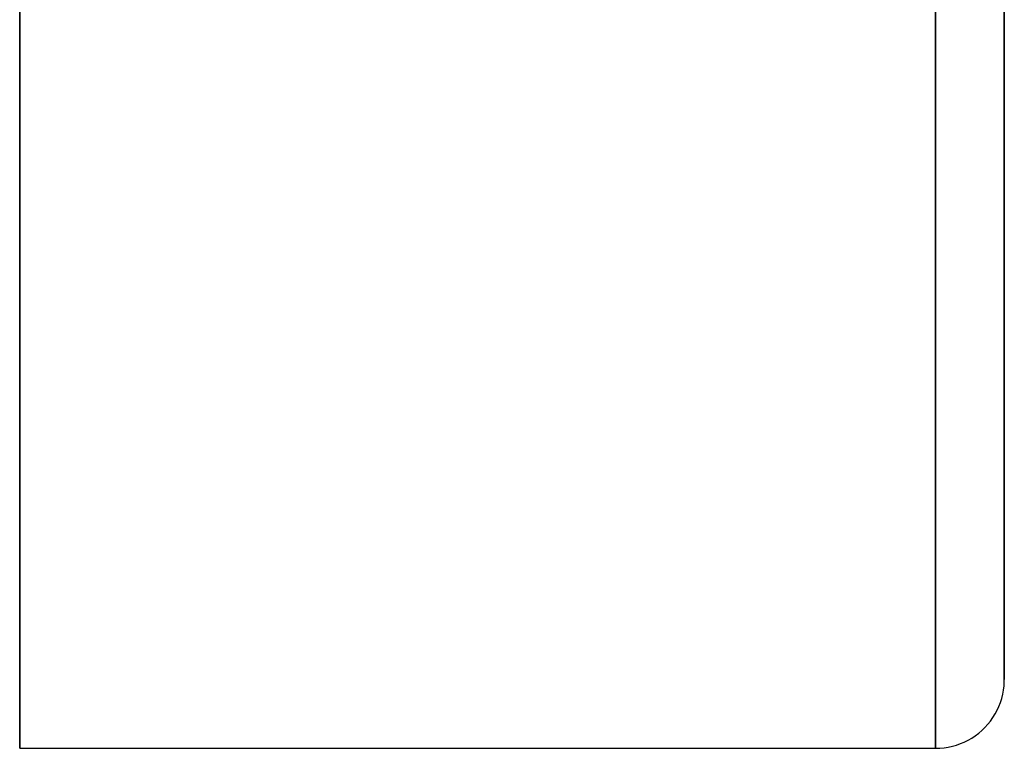
# Model space of a CAD drawing. Units: millimetres. Extents: x -114 to 222, y -45 to 15.
# Drawn here: x -89 to -84, y -45 to -42 of the extents above; entities that cross this region are included whole.
import ezdxf

# ---------------------------------------------------------------- set-up
doc = ezdxf.new("R2010")
doc.units = ezdxf.units.MM
doc.header["$MEASUREMENT"] = 0
doc.layers.get('0').update_dxf_attribs({"color": 8, "linetype": 'CONTINUOUS'})

# ---------------------------------------------------------------- blocks, each defined once
blk = doc.blocks.new('sgBrepBlock__136991344')
at = {"color": 0, "true_color": 0x000000}
for points in [[(-84.7262, -44.95, 45.5442), (-84.7262, -44.7245, 41.8882), (-84.7262, -44.0515, 38.2877), (-84.7262, -42.941, 34.7972), (-84.7262, -41.4101, 31.4696), (-84.7262, -39.4819, 28.3554), (-84.7262, -37.1855, 25.5017), (-84.7262, -34.5559, 22.9519), (-84.7262, -31.6329, 20.7445), (-84.7262, -28.4607, 18.9131), (-84.7262, -25.0876, 17.4853), (-84.7262, -21.5645, 16.4829)], [(-84.7262, -21.5645, 74.6054), (-84.7262, -25.0876, 73.603), (-84.7262, -28.4607, 72.1753), (-84.7262, -31.6329, 70.3438), (-84.7262, -34.5559, 68.1365), (-84.7262, -37.1855, 65.5866), (-84.7262, -39.4819, 62.7329), (-84.7262, -41.4101, 59.6187), (-84.7262, -42.941, 56.2911), (-84.7262, -44.0515, 52.8006), (-84.7262, -44.95, 45.5442)], [(-84.4262, -44.65, 45.5442), (-84.4262, -44.4268, 41.9251), (-84.4262, -43.7605, 38.3609), (-84.4262, -42.6613, 34.9056), (-84.4262, -41.1458, 31.6116), (-84.4262, -39.237, 28.5287), (-84.4262, -36.9638, 25.7038), (-84.4262, -34.3607, 23.1797), (-84.4262, -31.4671, 20.9946), (-84.4262, -28.327, 19.1816), (-84.4262, -24.9878, 17.7683), (-84.4262, -21.5003, 16.776)], [(-84.4262, -21.5003, 74.3123), (-84.4262, -24.9878, 73.3201), (-84.4262, -28.327, 71.9067), (-84.4262, -31.4671, 70.0938), (-84.4262, -34.3607, 67.9086), (-84.4262, -36.9638, 65.3845), (-84.4262, -39.237, 62.5596), (-84.4262, -41.1458, 59.4768), (-84.4262, -42.6613, 56.1827), (-84.4262, -43.7605, 52.7274), (-84.4262, -44.65, 45.5442)], [(-84.7262, -44.95, 45.5442), (-84.7077, -44.9494, 45.5442), (-84.6893, -44.9477, 45.5442), (-84.671, -44.9449, 45.5442), (-84.653, -44.9409, 45.5442), (-84.6352, -44.9359, 45.5442), (-84.6178, -44.9297, 45.5442), (-84.6008, -44.9225, 45.5442), (-84.5842, -44.9143, 45.5442), (-84.5682, -44.9051, 45.5442), (-84.5528, -44.8949, 45.5442), (-84.5381, -44.8837, 45.5442), (-84.5241, -44.8717, 45.5442), (-84.5108, -44.8588, 45.5442), (-84.4984, -44.8452, 45.5442), (-84.4868, -44.8308, 45.5442), (-84.4761, -44.8157, 45.5442), (-84.4664, -44.8, 45.5442), (-84.4576, -44.7837, 45.5442), (-84.4499, -44.7669, 45.5442), (-84.4432, -44.7497, 45.5442), (-84.4376, -44.7321, 45.5442), (-84.4331, -44.7142, 45.5442), (-84.4297, -44.696, 45.5442), (-84.4275, -44.6777, 45.5442), (-84.4262, -44.65, 45.5442)], [(-84.7262, -44.95, 45.5442), (-84.7077, -44.9494, 45.5442), (-84.6893, -44.9477, 45.5442), (-84.671, -44.9449, 45.5442), (-84.653, -44.9409, 45.5442), (-84.6352, -44.9359, 45.5442), (-84.6178, -44.9297, 45.5442), (-84.6008, -44.9225, 45.5442), (-84.5842, -44.9143, 45.5442), (-84.5682, -44.9051, 45.5442), (-84.5528, -44.8949, 45.5442), (-84.5381, -44.8837, 45.5442), (-84.5241, -44.8717, 45.5442), (-84.5108, -44.8588, 45.5442), (-84.4984, -44.8452, 45.5442), (-84.4868, -44.8308, 45.5442), (-84.4761, -44.8157, 45.5442), (-84.4664, -44.8, 45.5442), (-84.4576, -44.7837, 45.5442), (-84.4499, -44.7669, 45.5442), (-84.4432, -44.7497, 45.5442), (-84.4376, -44.7321, 45.5442), (-84.4331, -44.7142, 45.5442), (-84.4297, -44.696, 45.5442), (-84.4275, -44.6777, 45.5442), (-84.4262, -44.65, 45.5442)]]:
    blk.add_polyline3d(points, dxfattribs=at)
for points in [[(-84.6676, -44.9442, 45.5442), (-84.6676, -44.9442, 45.5442), (-84.6676, -44.7188, 41.8889), (-84.6676, -44.7188, 41.8889), (-84.6676, -44.0459, 38.2891), (-84.6676, -44.0459, 38.2891), (-84.6676, -42.9357, 34.7993), (-84.6676, -42.9357, 34.7993), (-84.6676, -41.405, 31.4724), (-84.6676, -41.405, 31.4724), (-84.6676, -39.4772, 28.3587), (-84.6676, -39.4772, 28.3587), (-84.6676, -37.1813, 25.5056), (-84.6676, -37.1813, 25.5056), (-84.6676, -34.5521, 22.9562), (-84.6676, -34.5521, 22.9562), (-84.6676, -31.6297, 20.7493), (-84.6676, -31.6297, 20.7493), (-84.6676, -28.4581, 18.9182), (-84.6676, -28.4581, 18.9182), (-84.6676, -25.0856, 17.4908), (-84.6676, -25.0856, 17.4908), (-84.6676, -21.5633, 16.4886), (-84.6676, -21.5633, 16.4886), (-84.6676, -17.9445, 15.9268), (-84.6676, -17.9445, 15.9268), (-84.6676, -14.284, 15.814), (-84.6676, -14.284, 15.814), (-84.6676, -10.6375, 16.1519), (-84.6676, -10.6375, 16.1519), (-84.6676, -7.0601, 16.9354), (-84.6676, -7.0601, 16.9354), (-84.6676, -3.6061, 18.1525), (-84.6676, -3.6061, 18.1525), (-84.6676, -0.3279, 19.7849), (-84.6676, -0.3279, 19.7849), (-84.6676, 2.7249, 21.8078), (-84.6676, 2.7249, 21.8078), (-84.6676, 5.506, 24.1904), (-84.6676, 5.506, 24.1904), (-84.6676, 7.9732, 26.8968), (-84.6676, 7.9732, 26.8968), (-84.6676, 10.0891, 29.8858), (-84.6676, 10.0891, 29.8858), (-84.6676, 11.8216, 33.1123), (-84.6676, 11.8216, 33.1123), (-84.6676, 13.1445, 36.5271), (-84.6676, 13.1445, 36.5271), (-84.6676, 14.0378, 40.0787), (-84.6676, 14.0378, 40.0787), (-84.6676, 14.4878, 43.7131), (-84.6676, 14.4878, 43.7131), (-84.6676, 14.4878, 47.3752), (-84.6676, 14.4878, 47.3752), (-84.6676, 14.0378, 51.0097), (-84.6676, 14.0378, 51.0097), (-84.6676, 13.1445, 54.5612), (-84.6676, 13.1445, 54.5612), (-84.6676, 11.8216, 57.9761), (-84.6676, 11.8216, 57.9761), (-84.6676, 10.0891, 61.2025), (-84.6676, 10.0891, 61.2025), (-84.6676, 7.9732, 64.1915), (-84.6676, 7.9732, 64.1915), (-84.6676, 5.506, 66.8979), (-84.6676, 5.506, 66.8979), (-84.6676, 2.7249, 69.2806), (-84.6676, 2.7249, 69.2806), (-84.6676, -0.3279, 71.3034), (-84.6676, -0.3279, 71.3034), (-84.6676, -3.6061, 72.9358), (-84.6676, -3.6061, 72.9358), (-84.6676, -7.0601, 74.1529), (-84.6676, -7.0601, 74.1529), (-84.6676, -10.6375, 74.9364), (-84.6676, -10.6375, 74.9364), (-84.6676, -14.284, 75.2743), (-84.6676, -14.284, 75.2743), (-84.6676, -17.9445, 75.1615), (-84.6676, -17.9445, 75.1615), (-84.6676, -21.5633, 74.5998), (-84.6676, -21.5633, 74.5998), (-84.6676, -25.0856, 73.5976), (-84.6676, -25.0856, 73.5976), (-84.6676, -28.4581, 72.1701), (-84.6676, -28.4581, 72.1701), (-84.6676, -31.6297, 70.339), (-84.6676, -31.6297, 70.339), (-84.6676, -34.5521, 68.1321), (-84.6676, -34.5521, 68.1321), (-84.6676, -37.1813, 65.5827), (-84.6676, -37.1813, 65.5827), (-84.6676, -39.4772, 62.7296), (-84.6676, -39.4772, 62.7296), (-84.6676, -41.405, 59.616), (-84.6676, -41.405, 59.616), (-84.6676, -42.9357, 56.289), (-84.6676, -42.9357, 56.289), (-84.6676, -44.0459, 52.7992), (-84.6676, -44.0459, 52.7992), (-84.6676, -44.9442, 45.5442), (-84.6676, -44.9442, 45.5442)], [(-84.5595, -44.8994, 45.5442), (-84.5595, -44.8994, 45.5442), (-84.5595, -44.6743, 41.8945), (-84.5595, -44.6743, 41.8945), (-84.5595, -44.0024, 38.3001), (-84.5595, -44.0024, 38.3001), (-84.5595, -42.8939, 34.8155), (-84.5595, -42.8939, 34.8155), (-84.5595, -41.3656, 31.4936), (-84.5595, -41.3656, 31.4936), (-84.5595, -39.4406, 28.3846), (-84.5595, -39.4406, 28.3846), (-84.5595, -37.1482, 25.5358), (-84.5595, -37.1482, 25.5358), (-84.5595, -34.523, 22.9903), (-84.5595, -34.523, 22.9903), (-84.5595, -31.6049, 20.7866), (-84.5595, -31.6049, 20.7866), (-84.5595, -28.4382, 18.9583), (-84.5595, -28.4382, 18.9583), (-84.5595, -25.0708, 17.533), (-84.5595, -25.0708, 17.533), (-84.5595, -21.5537, 16.5323), (-84.5595, -21.5537, 16.5323), (-84.5595, -17.9403, 15.9714), (-84.5595, -17.9403, 15.9714), (-84.5595, -14.2854, 15.8588), (-84.5595, -14.2854, 15.8588), (-84.5595, -10.6444, 16.1962), (-84.5595, -10.6444, 16.1962), (-84.5595, -7.0724, 16.9785), (-84.5595, -7.0724, 16.9785), (-84.5595, -3.6236, 18.1938), (-84.5595, -3.6236, 18.1938), (-84.5595, -0.3503, 19.8237), (-84.5595, -0.3503, 19.8237), (-84.5595, 2.6979, 21.8435), (-84.5595, 2.6979, 21.8435), (-84.5595, 5.4748, 24.2226), (-84.5595, 5.4748, 24.2226), (-84.5595, 7.9383, 26.9249), (-84.5595, 7.9383, 26.9249), (-84.5595, 10.051, 29.9094), (-84.5595, 10.051, 29.9094), (-84.5595, 11.7809, 33.131), (-84.5595, 11.7809, 33.131), (-84.5595, 13.1018, 36.5407), (-84.5595, 13.1018, 36.5407), (-84.5595, 13.9938, 40.0869), (-84.5595, 13.9938, 40.0869), (-84.5595, 14.4431, 43.7158), (-84.5595, 14.4431, 43.7158), (-84.5595, 14.4431, 47.3725), (-84.5595, 14.4431, 47.3725), (-84.5595, 13.9938, 51.0014), (-84.5595, 13.9938, 51.0014), (-84.5595, 13.1018, 54.5476), (-84.5595, 13.1018, 54.5476), (-84.5595, 11.7809, 57.9574), (-84.5595, 11.7809, 57.9574), (-84.5595, 10.051, 61.1789), (-84.5595, 10.051, 61.1789), (-84.5595, 7.9383, 64.1635), (-84.5595, 7.9383, 64.1635), (-84.5595, 5.4748, 66.8657), (-84.5595, 5.4748, 66.8657), (-84.5595, 2.6979, 69.2448), (-84.5595, 2.6979, 69.2448), (-84.5595, -0.3503, 71.2646), (-84.5595, -0.3503, 71.2646), (-84.5595, -3.6236, 72.8945), (-84.5595, -3.6236, 72.8945), (-84.5595, -7.0724, 74.1099), (-84.5595, -7.0724, 74.1099), (-84.5595, -10.6444, 74.8921), (-84.5595, -10.6444, 74.8921), (-84.5595, -14.2854, 75.2295), (-84.5595, -14.2854, 75.2295), (-84.5595, -17.9403, 75.1169), (-84.5595, -17.9403, 75.1169), (-84.5595, -21.5537, 74.556), (-84.5595, -21.5537, 74.556), (-84.5595, -25.0708, 73.5553), (-84.5595, -25.0708, 73.5553), (-84.5595, -28.4382, 72.13), (-84.5595, -28.4382, 72.13), (-84.5595, -31.6049, 70.3017), (-84.5595, -31.6049, 70.3017), (-84.5595, -34.523, 68.0981), (-84.5595, -34.523, 68.0981), (-84.5595, -37.1482, 65.5526), (-84.5595, -37.1482, 65.5526), (-84.5595, -39.4406, 62.7037), (-84.5595, -39.4406, 62.7037), (-84.5595, -41.3656, 59.5948), (-84.5595, -41.3656, 59.5948), (-84.5595, -42.8939, 56.2728), (-84.5595, -42.8939, 56.2728), (-84.5595, -44.0024, 52.7883), (-84.5595, -44.0024, 52.7883), (-84.5595, -44.8994, 45.5442), (-84.5595, -44.8994, 45.5442)], [(-84.4767, -44.8167, 45.5442), (-84.4767, -44.8167, 45.5442), (-84.4767, -44.5922, 41.9046), (-84.4767, -44.5922, 41.9046), (-84.4767, -43.9222, 38.3203), (-84.4767, -43.9222, 38.3203), (-84.4767, -42.8167, 34.8454), (-84.4767, -42.8167, 34.8454), (-84.4767, -41.2926, 31.5327), (-84.4767, -41.2926, 31.5327), (-84.4767, -39.373, 28.4324), (-84.4767, -39.373, 28.4324), (-84.4767, -37.087, 25.5915), (-84.4767, -37.087, 25.5915), (-84.4767, -34.4691, 23.0531), (-84.4767, -34.4691, 23.0531), (-84.4767, -31.5592, 20.8556), (-84.4767, -31.5592, 20.8556), (-84.4767, -28.4013, 19.0324), (-84.4767, -28.4013, 19.0324), (-84.4767, -25.0432, 17.6111), (-84.4767, -25.0432, 17.6111), (-84.4767, -21.536, 16.6132), (-84.4767, -21.536, 16.6132), (-84.4767, -17.9327, 16.0538), (-84.4767, -17.9327, 16.0538), (-84.4767, -14.288, 15.9415), (-84.4767, -14.288, 15.9415), (-84.4767, -10.657, 16.278), (-84.4767, -10.657, 16.278), (-84.4767, -7.095, 17.0581), (-84.4767, -7.095, 17.0581), (-84.4767, -3.6558, 18.27), (-84.4767, -3.6558, 18.27), (-84.4767, -0.3917, 19.8954), (-84.4767, -0.3917, 19.8954), (-84.4767, 2.648, 21.9096), (-84.4767, 2.648, 21.9096), (-84.4767, 5.4172, 24.282), (-84.4767, 5.4172, 24.282), (-84.4767, 7.8738, 26.9768), (-84.4767, 7.8738, 26.9768), (-84.4767, 9.9806, 29.953), (-84.4767, 9.9806, 29.953), (-84.4767, 11.7057, 33.1656), (-84.4767, 11.7057, 33.1656), (-84.4767, 13.023, 36.5658), (-84.4767, 13.023, 36.5658), (-84.4767, 13.9124, 40.1021), (-84.4767, 13.9124, 40.1021), (-84.4767, 14.3605, 43.7209), (-84.4767, 14.3605, 43.7209), (-84.4767, 14.3605, 47.3674), (-84.4767, 14.3605, 47.3674), (-84.4767, 13.9124, 50.9862), (-84.4767, 13.9124, 50.9862), (-84.4767, 13.023, 54.5225), (-84.4767, 13.023, 54.5225), (-84.4767, 11.7057, 57.9228), (-84.4767, 11.7057, 57.9228), (-84.4767, 9.9806, 61.1353), (-84.4767, 9.9806, 61.1353), (-84.4767, 7.8738, 64.1116), (-84.4767, 7.8738, 64.1116), (-84.4767, 5.4172, 66.8063), (-84.4767, 5.4172, 66.8063), (-84.4767, 2.648, 69.1788), (-84.4767, 2.648, 69.1788), (-84.4767, -0.3917, 71.193), (-84.4767, -0.3917, 71.193), (-84.4767, -3.6558, 72.8183), (-84.4767, -3.6558, 72.8183), (-84.4767, -7.095, 74.0302), (-84.4767, -7.095, 74.0302), (-84.4767, -10.657, 74.8103), (-84.4767, -10.657, 74.8103), (-84.4767, -14.288, 75.1468), (-84.4767, -14.288, 75.1468), (-84.4767, -17.9327, 75.0345), (-84.4767, -17.9327, 75.0345), (-84.4767, -21.536, 74.4752), (-84.4767, -21.536, 74.4752), (-84.4767, -25.0432, 73.4773), (-84.4767, -25.0432, 73.4773), (-84.4767, -28.4013, 72.0559), (-84.4767, -28.4013, 72.0559), (-84.4767, -31.5592, 70.2327), (-84.4767, -31.5592, 70.2327), (-84.4767, -34.4691, 68.0352), (-84.4767, -34.4691, 68.0352), (-84.4767, -37.087, 65.4968), (-84.4767, -37.087, 65.4968), (-84.4767, -39.373, 62.6559), (-84.4767, -39.373, 62.6559), (-84.4767, -41.2926, 59.5556), (-84.4767, -41.2926, 59.5556), (-84.4767, -42.8167, 56.2429), (-84.4767, -42.8167, 56.2429), (-84.4767, -43.9222, 52.7681), (-84.4767, -43.9222, 52.7681), (-84.4767, -44.8167, 45.5442), (-84.4767, -44.8167, 45.5442)], [(-84.4319, -44.7085, 45.5442), (-84.4319, -44.7085, 45.5442), (-84.4319, -44.4849, 41.9179), (-84.4319, -44.4849, 41.9179), (-84.4319, -43.8173, 38.3466), (-84.4319, -43.8173, 38.3466), (-84.4319, -42.7159, 34.8845), (-84.4319, -42.7159, 34.8845), (-84.4319, -41.1974, 31.5839), (-84.4319, -41.1974, 31.5839), (-84.4319, -39.2848, 28.4949), (-84.4319, -39.2848, 28.4949), (-84.4319, -37.0071, 25.6644), (-84.4319, -37.0071, 25.6644), (-84.4319, -34.3988, 23.1352), (-84.4319, -34.3988, 23.1352), (-84.4319, -31.4995, 20.9458), (-84.4319, -31.4995, 20.9458), (-84.4319, -28.3531, 19.1292), (-84.4319, -28.3531, 19.1292), (-84.4319, -25.0073, 17.7131), (-84.4319, -25.0073, 17.7131), (-84.4319, -21.5129, 16.7188), (-84.4319, -21.5129, 16.7188), (-84.4319, -17.9227, 16.1615), (-84.4319, -17.9227, 16.1615), (-84.4319, -14.2913, 16.0496), (-84.4319, -14.2913, 16.0496), (-84.4319, -10.6736, 16.3849), (-84.4319, -10.6736, 16.3849), (-84.4319, -7.1246, 17.1621), (-84.4319, -7.1246, 17.1621), (-84.4319, -3.698, 18.3696), (-84.4319, -3.698, 18.3696), (-84.4319, -0.4457, 19.989), (-84.4319, -0.4457, 19.989), (-84.4319, 2.5829, 21.9959), (-84.4319, 2.5829, 21.9959), (-84.4319, 5.3419, 24.3596), (-84.4319, 5.3419, 24.3596), (-84.4319, 7.7895, 27.0446), (-84.4319, 7.7895, 27.0446), (-84.4319, 9.8887, 30.0099), (-84.4319, 9.8887, 30.0099), (-84.4319, 11.6075, 33.2108), (-84.4319, 11.6075, 33.2108), (-84.4319, 12.9199, 36.5986), (-84.4319, 12.9199, 36.5986), (-84.4319, 13.8061, 40.122), (-84.4319, 13.8061, 40.122), (-84.4319, 14.2526, 43.7276), (-84.4319, 14.2526, 43.7276), (-84.4319, 14.2526, 47.3607), (-84.4319, 14.2526, 47.3607), (-84.4319, 13.8061, 50.9663), (-84.4319, 13.8061, 50.9663), (-84.4319, 12.9199, 54.4898), (-84.4319, 12.9199, 54.4898), (-84.4319, 11.6075, 57.8776), (-84.4319, 11.6075, 57.8776), (-84.4319, 9.8887, 61.0784), (-84.4319, 9.8887, 61.0784), (-84.4319, 7.7895, 64.0438), (-84.4319, 7.7895, 64.0438), (-84.4319, 5.3419, 66.7287), (-84.4319, 5.3419, 66.7287), (-84.4319, 2.5829, 69.0925), (-84.4319, 2.5829, 69.0925), (-84.4319, -0.4457, 71.0993), (-84.4319, -0.4457, 71.0993), (-84.4319, -3.698, 72.7187), (-84.4319, -3.698, 72.7187), (-84.4319, -7.1246, 73.9262), (-84.4319, -7.1246, 73.9262), (-84.4319, -10.6736, 74.7035), (-84.4319, -10.6736, 74.7035), (-84.4319, -14.2913, 75.0387), (-84.4319, -14.2913, 75.0387), (-84.4319, -17.9227, 74.9268), (-84.4319, -17.9227, 74.9268), (-84.4319, -21.5129, 74.3695), (-84.4319, -21.5129, 74.3695), (-84.4319, -25.0073, 73.3753), (-84.4319, -25.0073, 73.3753), (-84.4319, -28.3531, 71.9591), (-84.4319, -28.3531, 71.9591), (-84.4319, -31.4995, 70.1425), (-84.4319, -31.4995, 70.1425), (-84.4319, -34.3988, 67.9531), (-84.4319, -34.3988, 67.9531), (-84.4319, -37.0071, 65.4239), (-84.4319, -37.0071, 65.4239), (-84.4319, -39.2848, 62.5934), (-84.4319, -39.2848, 62.5934), (-84.4319, -41.1974, 59.5045), (-84.4319, -41.1974, 59.5045), (-84.4319, -42.7159, 56.2039), (-84.4319, -42.7159, 56.2039), (-84.4319, -43.8173, 52.7417), (-84.4319, -43.8173, 52.7417), (-84.4319, -44.7085, 45.5442), (-84.4319, -44.7085, 45.5442)]]:
    blk.add_spline(points, degree=3, dxfattribs=at)
at = {"color": 0, "true_color": 0x000000, "invisible_edges": 15}
for points in [[(-84.432, -42.827, 55.9128), (-84.4262, -42.7721, 55.8922), (-84.4262, -40.4813, 60.6491)], [(-84.432, -42.827, 55.9128), (-84.4262, -40.4813, 60.6491), (-84.432, -40.5316, 60.6791)], [(-84.432, -40.5316, 30.4092), (-84.4262, -40.4813, 30.4393), (-84.4262, -42.7721, 35.1962)], [(-84.432, -42.827, 55.9128), (-84.432, -40.5316, 60.6791), (-84.4463, -40.5741, 60.7045)], [(-84.432, -40.5316, 30.4092), (-84.432, -42.827, 35.1756), (-84.4463, -42.8733, 35.1582)], [(-84.432, -40.5316, 30.4092), (-84.4463, -42.8733, 35.1582), (-84.4463, -40.5741, 30.3839)], [(-84.432, -40.5316, 30.4092), (-84.4262, -42.7721, 35.1962), (-84.432, -42.827, 35.1756)], [(-84.4463, -42.8733, 55.9301), (-84.4463, -40.5741, 60.7045), (-84.4689, -40.6138, 60.7282)], [(-84.4463, -40.5741, 30.3839), (-84.4463, -42.8733, 35.1582), (-84.4689, -42.9166, 35.142)], [(-84.4463, -40.5741, 30.3839), (-84.4689, -42.9166, 35.142), (-84.4689, -40.6138, 30.3601)], [(-84.432, -42.827, 55.9128), (-84.4463, -40.5741, 60.7045), (-84.4463, -42.8733, 55.9301)], [(-84.4689, -42.9166, 55.9464), (-84.4689, -40.6138, 60.7282), (-84.4991, -40.6496, 60.7496)], [(-84.4689, -40.6138, 30.3601), (-84.4689, -42.9166, 35.142), (-84.4991, -42.9556, 35.1273)], [(-84.4689, -40.6138, 30.3601), (-84.4991, -42.9556, 35.1273), (-84.4991, -40.6496, 30.3388)], [(-84.4463, -42.8733, 55.9301), (-84.4689, -40.6138, 60.7282), (-84.4689, -42.9166, 55.9464)], [(-84.4991, -42.9556, 55.961), (-84.4991, -40.6496, 60.7496), (-84.5359, -40.6804, 60.768)], [(-84.4991, -40.6496, 30.3388), (-84.5359, -42.9893, 35.1147), (-84.5359, -40.6804, 30.3203)], [(-84.4991, -40.6496, 30.3388), (-84.4991, -42.9556, 35.1273), (-84.5359, -42.9893, 35.1147)], [(-84.4689, -42.9166, 55.9464), (-84.4991, -40.6496, 60.7496), (-84.4991, -42.9556, 55.961)], [(-84.5783, -43.0165, 55.9839), (-84.5783, -40.7054, 60.7829), (-84.6251, -40.7238, 60.7939)], [(-84.5783, -40.7054, 30.3054), (-84.6251, -43.0366, 35.0969), (-84.6251, -40.7238, 30.2944)], [(-84.5783, -40.7054, 30.3054), (-84.5783, -43.0165, 35.1045), (-84.6251, -43.0366, 35.0969)], [(-84.5359, -42.9893, 55.9737), (-84.5359, -40.6804, 60.768), (-84.5783, -40.7054, 60.7829)], [(-84.5359, -40.6804, 30.3203), (-84.5359, -42.9893, 35.1147), (-84.5783, -43.0165, 35.1045)], [(-84.5359, -40.6804, 30.3203), (-84.5783, -43.0165, 35.1045), (-84.5783, -40.7054, 30.3054)], [(-84.5359, -42.9893, 55.9737), (-84.5783, -40.7054, 60.7829), (-84.5783, -43.0165, 55.9839)], [(-84.4991, -42.9556, 55.961), (-84.5359, -40.6804, 60.768), (-84.5359, -42.9893, 55.9737)], [(-84.6749, -43.0489, 55.996), (-84.6749, -40.7351, 60.8007), (-84.7262, -40.7389, 60.8029)], [(-84.6749, -40.7351, 30.2877), (-84.6749, -43.0489, 35.0923), (-84.7262, -43.053, 35.0908)], [(-84.6749, -40.7351, 30.2877), (-84.7262, -43.053, 35.0908), (-84.7262, -40.7389, 30.2854)], [(-84.6749, -43.0489, 55.996), (-84.7262, -40.7389, 60.8029), (-84.7262, -43.053, 55.9976)], [(-84.6251, -43.0366, 55.9914), (-84.6251, -40.7238, 60.7939), (-84.6749, -40.7351, 60.8007)], [(-84.6251, -40.7238, 30.2944), (-84.6251, -43.0366, 35.0969), (-84.6749, -43.0489, 35.0923)], [(-84.6251, -40.7238, 30.2944), (-84.6749, -43.0489, 35.0923), (-84.6749, -40.7351, 30.2877)], [(-84.6251, -43.0366, 55.9914), (-84.6749, -40.7351, 60.8007), (-84.6749, -43.0489, 55.996)], [(-84.5783, -43.0165, 55.9839), (-84.6251, -40.7238, 60.7939), (-84.6251, -43.0366, 55.9914)], [(-84.432, -44.2344, 40.2752), (-84.4262, -42.7721, 35.1962), (-84.4262, -44.1767, 40.2857)], [(-84.432, -42.827, 35.1756), (-84.4262, -42.7721, 35.1962), (-84.432, -44.2344, 40.2752)], [(-84.432, -44.2344, 50.8131), (-84.4262, -44.1767, 50.8027), (-84.4262, -42.7721, 55.8922)], [(-84.432, -44.2344, 50.8131), (-84.4262, -42.7721, 55.8922), (-84.432, -42.827, 55.9128)], [(-84.432, -42.827, 35.1756), (-84.4463, -44.283, 40.2664), (-84.4463, -42.8733, 35.1582)], [(-84.432, -42.827, 35.1756), (-84.432, -44.2344, 40.2752), (-84.4463, -44.283, 40.2664)], [(-84.432, -44.2344, 50.8131), (-84.432, -42.827, 55.9128), (-84.4463, -42.8733, 55.9301)], [(-84.4463, -42.8733, 35.1582), (-84.4689, -44.3285, 40.2581), (-84.4689, -42.9166, 35.142)], [(-84.4463, -42.8733, 35.1582), (-84.4463, -44.283, 40.2664), (-84.4689, -44.3285, 40.2581)], [(-84.4463, -44.283, 50.822), (-84.4463, -42.8733, 55.9301), (-84.4689, -42.9166, 55.9464)], [(-84.432, -44.2344, 50.8131), (-84.4463, -42.8733, 55.9301), (-84.4463, -44.283, 50.822)], [(-84.4991, -42.9556, 35.1273), (-84.4991, -44.3696, 40.2507), (-84.5359, -44.4049, 40.2443)], [(-84.4991, -42.9556, 35.1273), (-84.5359, -44.4049, 40.2443), (-84.5359, -42.9893, 35.1147)], [(-84.4991, -44.3696, 50.8377), (-84.4991, -42.9556, 55.961), (-84.5359, -42.9893, 55.9737)], [(-84.4689, -42.9166, 35.142), (-84.4991, -44.3696, 40.2507), (-84.4991, -42.9556, 35.1273)], [(-84.4689, -42.9166, 35.142), (-84.4689, -44.3285, 40.2581), (-84.4991, -44.3696, 40.2507)], [(-84.4689, -44.3285, 50.8302), (-84.4689, -42.9166, 55.9464), (-84.4991, -42.9556, 55.961)], [(-84.4689, -44.3285, 50.8302), (-84.4991, -42.9556, 55.961), (-84.4991, -44.3696, 50.8377)], [(-84.4463, -44.283, 50.822), (-84.4689, -42.9166, 55.9464), (-84.4689, -44.3285, 50.8302)], [(-84.5359, -42.9893, 35.1147), (-84.5359, -44.4049, 40.2443), (-84.5783, -44.4336, 40.2391)], [(-84.5359, -42.9893, 35.1147), (-84.5783, -44.4336, 40.2391), (-84.5783, -43.0165, 35.1045)], [(-84.5359, -44.4049, 50.8441), (-84.5359, -42.9893, 55.9737), (-84.5783, -43.0165, 55.9839)], [(-84.4991, -44.3696, 50.8377), (-84.5359, -42.9893, 55.9737), (-84.5359, -44.4049, 50.8441)], [(-84.6251, -43.0366, 35.0969), (-84.6749, -44.4676, 40.2329), (-84.6749, -43.0489, 35.0923)], [(-84.6251, -43.0366, 35.0969), (-84.6251, -44.4547, 40.2352), (-84.6749, -44.4676, 40.2329)], [(-84.6251, -44.4547, 50.8531), (-84.6251, -43.0366, 55.9914), (-84.6749, -43.0489, 55.996)], [(-84.5783, -43.0165, 35.1045), (-84.5783, -44.4336, 40.2391), (-84.6251, -44.4547, 40.2352)], [(-84.5783, -43.0165, 35.1045), (-84.6251, -44.4547, 40.2352), (-84.6251, -43.0366, 35.0969)], [(-84.5783, -44.4336, 50.8493), (-84.5783, -43.0165, 55.9839), (-84.6251, -43.0366, 55.9914)], [(-84.5783, -44.4336, 50.8493), (-84.6251, -43.0366, 55.9914), (-84.6251, -44.4547, 50.8531)], [(-84.5359, -44.4049, 50.8441), (-84.5783, -43.0165, 55.9839), (-84.5783, -44.4336, 50.8493)], [(-84.6749, -43.0489, 35.0923), (-84.7262, -44.4719, 40.2321), (-84.7262, -43.053, 35.0908)], [(-84.6749, -43.0489, 35.0923), (-84.6749, -44.4676, 40.2329), (-84.7262, -44.4719, 40.2321)], [(-84.6749, -44.4676, 50.8554), (-84.6749, -43.0489, 55.996), (-84.7262, -43.053, 55.9976)], [(-84.6749, -44.4676, 50.8554), (-84.7262, -43.053, 55.9976), (-84.7262, -44.4719, 50.8562)], [(-84.6251, -44.4547, 50.8531), (-84.6749, -43.0489, 55.996), (-84.6749, -44.4676, 50.8554)], [(-84.432, -44.2344, 40.2752), (-84.4262, -44.1767, 40.2857), (-84.4276, -44.6795, 45.5442)], [(-84.432, -44.2344, 50.8131), (-84.4276, -44.6795, 45.5442), (-84.4262, -44.1767, 50.8027)], [(-84.4262, -44.1767, 40.2857), (-84.4262, -44.65, 45.5442), (-84.4276, -44.6795, 45.5442)], [(-84.4262, -44.65, 45.5442), (-84.4262, -44.1767, 50.8027), (-84.4276, -44.6795, 45.5442)], [(-84.432, -44.2344, 40.2752), (-84.432, -44.7086, 45.5442), (-84.4463, -44.758, 45.5442)], [(-84.432, -44.2344, 40.2752), (-84.4463, -44.758, 45.5442), (-84.4463, -44.283, 40.2664)], [(-84.432, -44.2344, 50.8131), (-84.4463, -44.283, 50.822), (-84.4463, -44.758, 45.5442)], [(-84.432, -44.2344, 50.8131), (-84.4463, -44.758, 45.5442), (-84.432, -44.7086, 45.5442)], [(-84.432, -44.2344, 40.2752), (-84.4276, -44.6795, 45.5442), (-84.432, -44.7086, 45.5442)], [(-84.432, -44.2344, 50.8131), (-84.432, -44.7086, 45.5442), (-84.4276, -44.6795, 45.5442)], [(-84.4463, -44.283, 40.2664), (-84.4463, -44.758, 45.5442), (-84.4689, -44.8043, 45.5442)], [(-84.4463, -44.283, 40.2664), (-84.4689, -44.8043, 45.5442), (-84.4689, -44.3285, 40.2581)], [(-84.4463, -44.283, 50.822), (-84.4689, -44.3285, 50.8302), (-84.4689, -44.8043, 45.5442)], [(-84.4463, -44.283, 50.822), (-84.4689, -44.8043, 45.5442), (-84.4463, -44.758, 45.5442)], [(-84.4689, -44.3285, 40.2581), (-84.4991, -44.846, 45.5442), (-84.4991, -44.3696, 40.2507)], [(-84.4689, -44.3285, 40.2581), (-84.4689, -44.8043, 45.5442), (-84.4991, -44.846, 45.5442)], [(-84.4689, -44.3285, 50.8302), (-84.4991, -44.3696, 50.8377), (-84.4991, -44.846, 45.5442)], [(-84.4689, -44.3285, 50.8302), (-84.4991, -44.846, 45.5442), (-84.4689, -44.8043, 45.5442)], [(-84.4991, -44.3696, 40.2507), (-84.4991, -44.846, 45.5442), (-84.5359, -44.8819, 45.5442)], [(-84.4991, -44.3696, 40.2507), (-84.5359, -44.8819, 45.5442), (-84.5359, -44.4049, 40.2443)], [(-84.4991, -44.3696, 50.8377), (-84.5359, -44.4049, 50.8441), (-84.5359, -44.8819, 45.5442)], [(-84.4991, -44.3696, 50.8377), (-84.5359, -44.8819, 45.5442), (-84.4991, -44.846, 45.5442)], [(-84.5359, -44.4049, 40.2443), (-84.5783, -44.911, 45.5442), (-84.5783, -44.4336, 40.2391)], [(-84.5359, -44.4049, 40.2443), (-84.5359, -44.8819, 45.5442), (-84.5783, -44.911, 45.5442)], [(-84.5359, -44.4049, 50.8441), (-84.5783, -44.4336, 50.8493), (-84.5783, -44.911, 45.5442)], [(-84.5359, -44.4049, 50.8441), (-84.5783, -44.911, 45.5442), (-84.5359, -44.8819, 45.5442)], [(-84.6251, -44.4547, 40.2352), (-84.6749, -44.9456, 45.5442), (-84.6749, -44.4676, 40.2329)], [(-84.6251, -44.4547, 40.2352), (-84.6251, -44.9325, 45.5442), (-84.6749, -44.9456, 45.5442)], [(-84.6251, -44.4547, 50.8531), (-84.6749, -44.4676, 50.8554), (-84.6749, -44.9456, 45.5442)], [(-84.6251, -44.4547, 50.8531), (-84.6749, -44.9456, 45.5442), (-84.6251, -44.9325, 45.5442)], [(-84.5783, -44.4336, 40.2391), (-84.5783, -44.911, 45.5442), (-84.6251, -44.9325, 45.5442)], [(-84.5783, -44.4336, 40.2391), (-84.6251, -44.9325, 45.5442), (-84.6251, -44.4547, 40.2352)], [(-84.5783, -44.4336, 50.8493), (-84.6251, -44.4547, 50.8531), (-84.6251, -44.9325, 45.5442)], [(-84.5783, -44.4336, 50.8493), (-84.6251, -44.9325, 45.5442), (-84.5783, -44.911, 45.5442)], [(-84.6749, -44.4676, 40.2329), (-84.6749, -44.9456, 45.5442), (-84.7262, -44.95, 45.5442)], [(-84.6749, -44.4676, 40.2329), (-84.7262, -44.95, 45.5442), (-84.7262, -44.4719, 40.2321)], [(-84.6749, -44.4676, 50.8554), (-84.7262, -44.4719, 50.8562), (-84.7262, -44.95, 45.5442)], [(-84.6749, -44.4676, 50.8554), (-84.7262, -44.95, 45.5442), (-84.6749, -44.9456, 45.5442)]]:
    blk.add_3dface(points, dxfattribs=at)
blk = doc.blocks.new('sgBrepBlock__136991584')
at = {"color": 0, "true_color": 0x000000}
for points in [[(-84.4262, -44.65, 45.5442), (-84.4262, -44.4268, 41.9251), (-84.4262, -43.7605, 38.3609), (-84.4262, -42.6613, 34.9056), (-84.4262, -41.1458, 31.6116), (-84.4262, -39.237, 28.5287), (-84.4262, -36.9638, 25.7038), (-84.4262, -34.3607, 23.1797), (-84.4262, -31.4671, 20.9946), (-84.4262, -28.327, 19.1816), (-84.4262, -24.9878, 17.7683), (-84.4262, -21.5003, 16.776)], [(-84.4262, -21.5003, 74.3123), (-84.4262, -24.9878, 73.3201), (-84.4262, -28.327, 71.9067), (-84.4262, -31.4671, 70.0938), (-84.4262, -34.3607, 67.9086), (-84.4262, -36.9638, 65.3845), (-84.4262, -39.237, 62.5596), (-84.4262, -41.1458, 59.4768), (-84.4262, -42.6613, 56.1827), (-84.4262, -43.7605, 52.7274), (-84.4262, -44.65, 45.5442)]]:
    blk.add_polyline3d(points, dxfattribs=at)
at = {"color": 0, "true_color": 0x000000, "invisible_edges": 15}
for points in [[(-84.4262, -42.7721, 55.8922), (-84.4262, -25.639, 49.462), (-84.4262, -24.7717, 51.263)], [(-84.4262, -40.4813, 60.6491), (-84.4262, -42.7721, 55.8922), (-84.4262, -24.7717, 51.263)], [(-84.4262, -42.7721, 35.1962), (-84.4262, -24.7717, 39.8253), (-84.4262, -25.639, 41.6263)], [(-84.4262, -42.7721, 35.1962), (-84.4262, -40.4813, 30.4393), (-84.4262, -24.7717, 39.8253)], [(-84.4262, -42.7721, 55.8922), (-84.4262, -26.1708, 47.5351), (-84.4262, -25.639, 49.462)], [(-84.4262, -42.7721, 35.1962), (-84.4262, -25.639, 41.6263), (-84.4262, -26.1708, 43.5533)], [(-84.4262, -44.65, 45.5442), (-84.4262, -26.1708, 43.5533), (-84.4262, -26.35, 45.5442)], [(-84.4262, -44.65, 45.5442), (-84.4262, -26.35, 45.5442), (-84.4262, -26.1708, 47.5351)], [(-84.4262, -44.65, 45.5442), (-84.4262, -44.1767, 40.2857), (-84.4262, -26.1708, 43.5533)], [(-84.4262, -44.1767, 50.8027), (-84.4262, -44.65, 45.5442), (-84.4262, -26.1708, 47.5351)], [(-84.4262, -42.7721, 55.8922), (-84.4262, -44.1767, 50.8027), (-84.4262, -26.1708, 47.5351)], [(-84.4262, -44.1767, 40.2857), (-84.4262, -42.7721, 35.1962), (-84.4262, -26.1708, 43.5533)]]:
    blk.add_3dface(points, dxfattribs=at)
blk = doc.blocks.new('sgBrepBlock__136995424')
at = {"color": 0, "true_color": 0x000000}
for points in [[(-88.7262, -44.95, 45.5442), (-88.7262, -44.7245, 41.8882), (-88.7262, -44.0515, 38.2877), (-88.7262, -42.941, 34.7972), (-88.7262, -41.4101, 31.4696), (-88.7262, -39.4819, 28.3554), (-88.7262, -37.1855, 25.5017), (-88.7262, -34.5559, 22.9519), (-88.7262, -31.6329, 20.7445), (-88.7262, -28.4607, 18.9131), (-88.7262, -25.0876, 17.4853), (-88.7262, -21.5645, 16.4829)], [(-88.7262, -21.5645, 74.6054), (-88.7262, -25.0876, 73.603), (-88.7262, -28.4607, 72.1753), (-88.7262, -31.6329, 70.3438), (-88.7262, -34.5559, 68.1365), (-88.7262, -37.1855, 65.5866), (-88.7262, -39.4819, 62.7329), (-88.7262, -41.4101, 59.6187), (-88.7262, -42.941, 56.2911), (-88.7262, -44.0515, 52.8006), (-88.7262, -44.95, 45.5442)]]:
    blk.add_polyline3d(points, dxfattribs=at)
at = {"color": 0, "true_color": 0x000000, "invisible_edges": 15}
for points in [[(-88.7262, -40.7389, 30.2854), (-88.7262, -43.053, 35.0908), (-88.7262, -38.7463, 36.7071)], [(-88.7262, -43.053, 55.9976), (-88.7262, -40.7389, 60.8029), (-88.7262, -38.7463, 54.3812)], [(-88.7262, -39.9458, 50.0349), (-88.7262, -43.053, 55.9976), (-88.7262, -38.7463, 54.3812)], [(-88.7262, -44.4719, 40.2321), (-88.7262, -39.9458, 41.0535), (-88.7262, -38.7463, 36.7071)], [(-88.7262, -43.053, 35.0908), (-88.7262, -44.4719, 40.2321), (-88.7262, -38.7463, 36.7071)], [(-88.7262, -44.4719, 50.8562), (-88.7262, -43.053, 55.9976), (-88.7262, -39.9458, 50.0349)], [(-88.7262, -44.95, 45.5442), (-88.7262, -40.35, 45.5442), (-88.7262, -39.9458, 41.0535)], [(-88.7262, -44.95, 45.5442), (-88.7262, -39.9458, 50.0349), (-88.7262, -40.35, 45.5442)], [(-88.7262, -44.95, 45.5442), (-88.7262, -44.4719, 50.8562), (-88.7262, -39.9458, 50.0349)], [(-88.7262, -44.4719, 40.2321), (-88.7262, -44.95, 45.5442), (-88.7262, -39.9458, 41.0535)]]:
    blk.add_3dface(points, dxfattribs=at)
blk = doc.blocks.new('sgBrepBlock__136995664')
at = {"color": 0, "true_color": 0x000000}
blk.add_line((-88.7262, -44.95, 45.5442), (-84.7262, -44.95, 45.5442), dxfattribs=at)
blk.add_line((-88.7262, -44.95, 45.5442), (-84.7262, -44.95, 45.5442), dxfattribs=at)
for points in [[(-88.7262, -44.95, 45.5442), (-88.7262, -44.7245, 41.8882), (-88.7262, -44.0515, 38.2877), (-88.7262, -42.941, 34.7972), (-88.7262, -41.4101, 31.4696), (-88.7262, -39.4819, 28.3554), (-88.7262, -37.1855, 25.5017), (-88.7262, -34.5559, 22.9519), (-88.7262, -31.6329, 20.7445), (-88.7262, -28.4607, 18.9131), (-88.7262, -25.0876, 17.4853), (-88.7262, -21.5645, 16.4829)], [(-88.7262, -21.5645, 74.6054), (-88.7262, -25.0876, 73.603), (-88.7262, -28.4607, 72.1753), (-88.7262, -31.6329, 70.3438), (-88.7262, -34.5559, 68.1365), (-88.7262, -37.1855, 65.5866), (-88.7262, -39.4819, 62.7329), (-88.7262, -41.4101, 59.6187), (-88.7262, -42.941, 56.2911), (-88.7262, -44.0515, 52.8006), (-88.7262, -44.95, 45.5442)], [(-84.7262, -44.95, 45.5442), (-84.7262, -44.7245, 41.8882), (-84.7262, -44.0515, 38.2877), (-84.7262, -42.941, 34.7972), (-84.7262, -41.4101, 31.4696), (-84.7262, -39.4819, 28.3554), (-84.7262, -37.1855, 25.5017), (-84.7262, -34.5559, 22.9519), (-84.7262, -31.6329, 20.7445), (-84.7262, -28.4607, 18.9131), (-84.7262, -25.0876, 17.4853), (-84.7262, -21.5645, 16.4829)], [(-84.7262, -21.5645, 74.6054), (-84.7262, -25.0876, 73.603), (-84.7262, -28.4607, 72.1753), (-84.7262, -31.6329, 70.3438), (-84.7262, -34.5559, 68.1365), (-84.7262, -37.1855, 65.5866), (-84.7262, -39.4819, 62.7329), (-84.7262, -41.4101, 59.6187), (-84.7262, -42.941, 56.2911), (-84.7262, -44.0515, 52.8006), (-84.7262, -44.95, 45.5442)]]:
    blk.add_polyline3d(points, dxfattribs=at)
for points in [[(-88.2262, -44.95, 45.5442), (-88.2262, -44.95, 45.5442), (-88.2262, -44.7245, 41.8882), (-88.2262, -44.7245, 41.8882), (-88.2262, -44.0515, 38.2877), (-88.2262, -44.0515, 38.2877), (-88.2262, -42.941, 34.7972), (-88.2262, -42.941, 34.7972), (-88.2262, -41.4101, 31.4696), (-88.2262, -41.4101, 31.4696), (-88.2262, -39.4819, 28.3554), (-88.2262, -39.4819, 28.3554), (-88.2262, -37.1855, 25.5017), (-88.2262, -37.1855, 25.5017), (-88.2262, -34.5559, 22.9519), (-88.2262, -34.5559, 22.9519), (-88.2262, -31.6329, 20.7445), (-88.2262, -31.6329, 20.7445), (-88.2262, -28.4607, 18.9131), (-88.2262, -28.4607, 18.9131), (-88.2262, -25.0876, 17.4853), (-88.2262, -25.0876, 17.4853), (-88.2262, -21.5645, 16.4829), (-88.2262, -21.5645, 16.4829), (-88.2262, -17.945, 15.9211), (-88.2262, -17.945, 15.9211), (-88.2262, -14.2838, 15.8083), (-88.2262, -14.2838, 15.8083), (-88.2262, -10.6366, 16.1462), (-88.2262, -10.6366, 16.1462), (-88.2262, -7.0585, 16.9299), (-88.2262, -7.0585, 16.9299), (-88.2262, -3.6039, 18.1472), (-88.2262, -3.6039, 18.1472), (-88.2262, -0.325, 19.7799), (-88.2262, -0.325, 19.7799), (-88.2262, 2.7284, 21.8032), (-88.2262, 2.7284, 21.8032), (-88.2262, 5.51, 24.1863), (-88.2262, 5.51, 24.1863), (-88.2262, 7.9776, 26.8932), (-88.2262, 7.9776, 26.8932), (-88.2262, 10.094, 29.8828), (-88.2262, 10.094, 29.8828), (-88.2262, 11.8268, 33.1098), (-88.2262, 11.8268, 33.1098), (-88.2262, 13.15, 36.5254), (-88.2262, 13.15, 36.5254), (-88.2262, 14.0434, 40.0776), (-88.2262, 14.0434, 40.0776), (-88.2262, 14.4936, 43.7127), (-88.2262, 14.4936, 43.7127), (-88.2262, 14.4936, 47.3756), (-88.2262, 14.4936, 47.3756), (-88.2262, 14.0434, 51.0107), (-88.2262, 14.0434, 51.0107), (-88.2262, 13.15, 54.563), (-88.2262, 13.15, 54.563), (-88.2262, 11.8268, 57.9785), (-88.2262, 11.8268, 57.9785), (-88.2262, 10.094, 61.2055), (-88.2262, 10.094, 61.2055), (-88.2262, 7.9776, 64.1951), (-88.2262, 7.9776, 64.1951), (-88.2262, 5.51, 66.902), (-88.2262, 5.51, 66.902), (-88.2262, 2.7284, 69.2852), (-88.2262, 2.7284, 69.2852), (-88.2262, -0.325, 71.3084), (-88.2262, -0.325, 71.3084), (-88.2262, -3.6039, 72.9411), (-88.2262, -3.6039, 72.9411), (-88.2262, -7.0585, 74.1585), (-88.2262, -7.0585, 74.1585), (-88.2262, -10.6366, 74.9421), (-88.2262, -10.6366, 74.9421), (-88.2262, -14.2838, 75.2801), (-88.2262, -14.2838, 75.2801), (-88.2262, -17.945, 75.1673), (-88.2262, -17.945, 75.1673), (-88.2262, -21.5645, 74.6054), (-88.2262, -21.5645, 74.6054), (-88.2262, -25.0876, 73.603), (-88.2262, -25.0876, 73.603), (-88.2262, -28.4607, 72.1753), (-88.2262, -28.4607, 72.1753), (-88.2262, -31.6329, 70.3438), (-88.2262, -31.6329, 70.3438), (-88.2262, -34.5559, 68.1365), (-88.2262, -34.5559, 68.1365), (-88.2262, -37.1855, 65.5866), (-88.2262, -37.1855, 65.5866), (-88.2262, -39.4819, 62.7329), (-88.2262, -39.4819, 62.7329), (-88.2262, -41.4101, 59.6187), (-88.2262, -41.4101, 59.6187), (-88.2262, -42.941, 56.2911), (-88.2262, -42.941, 56.2911), (-88.2262, -44.0515, 52.8006), (-88.2262, -44.0515, 52.8006), (-88.2262, -44.95, 45.5442), (-88.2262, -44.95, 45.5442)], [(-87.2262, -44.95, 45.5442), (-87.2262, -44.95, 45.5442), (-87.2262, -44.7245, 41.8882), (-87.2262, -44.7245, 41.8882), (-87.2262, -44.0515, 38.2877), (-87.2262, -44.0515, 38.2877), (-87.2262, -42.941, 34.7972), (-87.2262, -42.941, 34.7972), (-87.2262, -41.4101, 31.4696), (-87.2262, -41.4101, 31.4696), (-87.2262, -39.4819, 28.3554), (-87.2262, -39.4819, 28.3554), (-87.2262, -37.1855, 25.5017), (-87.2262, -37.1855, 25.5017), (-87.2262, -34.5559, 22.9519), (-87.2262, -34.5559, 22.9519), (-87.2262, -31.6329, 20.7445), (-87.2262, -31.6329, 20.7445), (-87.2262, -28.4607, 18.9131), (-87.2262, -28.4607, 18.9131), (-87.2262, -25.0876, 17.4853), (-87.2262, -25.0876, 17.4853), (-87.2262, -21.5645, 16.4829), (-87.2262, -21.5645, 16.4829), (-87.2262, -17.945, 15.9211), (-87.2262, -17.945, 15.9211), (-87.2262, -14.2838, 15.8083), (-87.2262, -14.2838, 15.8083), (-87.2262, -10.6366, 16.1462), (-87.2262, -10.6366, 16.1462), (-87.2262, -7.0585, 16.9299), (-87.2262, -7.0585, 16.9299), (-87.2262, -3.6039, 18.1472), (-87.2262, -3.6039, 18.1472), (-87.2262, -0.325, 19.7799), (-87.2262, -0.325, 19.7799), (-87.2262, 2.7284, 21.8032), (-87.2262, 2.7284, 21.8032), (-87.2262, 5.51, 24.1863), (-87.2262, 5.51, 24.1863), (-87.2262, 7.9776, 26.8932), (-87.2262, 7.9776, 26.8932), (-87.2262, 10.094, 29.8828), (-87.2262, 10.094, 29.8828), (-87.2262, 11.8268, 33.1098), (-87.2262, 11.8268, 33.1098), (-87.2262, 13.15, 36.5254), (-87.2262, 13.15, 36.5254), (-87.2262, 14.0434, 40.0776), (-87.2262, 14.0434, 40.0776), (-87.2262, 14.4936, 43.7127), (-87.2262, 14.4936, 43.7127), (-87.2262, 14.4936, 47.3756), (-87.2262, 14.4936, 47.3756), (-87.2262, 14.0434, 51.0107), (-87.2262, 14.0434, 51.0107), (-87.2262, 13.15, 54.563), (-87.2262, 13.15, 54.563), (-87.2262, 11.8268, 57.9785), (-87.2262, 11.8268, 57.9785), (-87.2262, 10.094, 61.2055), (-87.2262, 10.094, 61.2055), (-87.2262, 7.9776, 64.1951), (-87.2262, 7.9776, 64.1951), (-87.2262, 5.51, 66.902), (-87.2262, 5.51, 66.902), (-87.2262, 2.7284, 69.2852), (-87.2262, 2.7284, 69.2852), (-87.2262, -0.325, 71.3084), (-87.2262, -0.325, 71.3084), (-87.2262, -3.6039, 72.9411), (-87.2262, -3.6039, 72.9411), (-87.2262, -7.0585, 74.1585), (-87.2262, -7.0585, 74.1585), (-87.2262, -10.6366, 74.9421), (-87.2262, -10.6366, 74.9421), (-87.2262, -14.2838, 75.2801), (-87.2262, -14.2838, 75.2801), (-87.2262, -17.945, 75.1673), (-87.2262, -17.945, 75.1673), (-87.2262, -21.5645, 74.6054), (-87.2262, -21.5645, 74.6054), (-87.2262, -25.0876, 73.603), (-87.2262, -25.0876, 73.603), (-87.2262, -28.4607, 72.1753), (-87.2262, -28.4607, 72.1753), (-87.2262, -31.6329, 70.3438), (-87.2262, -31.6329, 70.3438), (-87.2262, -34.5559, 68.1365), (-87.2262, -34.5559, 68.1365), (-87.2262, -37.1855, 65.5866), (-87.2262, -37.1855, 65.5866), (-87.2262, -39.4819, 62.7329), (-87.2262, -39.4819, 62.7329), (-87.2262, -41.4101, 59.6187), (-87.2262, -41.4101, 59.6187), (-87.2262, -42.941, 56.2911), (-87.2262, -42.941, 56.2911), (-87.2262, -44.0515, 52.8006), (-87.2262, -44.0515, 52.8006), (-87.2262, -44.95, 45.5442), (-87.2262, -44.95, 45.5442)], [(-86.2262, -44.95, 45.5442), (-86.2262, -44.95, 45.5442), (-86.2262, -44.7245, 41.8882), (-86.2262, -44.7245, 41.8882), (-86.2262, -44.0515, 38.2877), (-86.2262, -44.0515, 38.2877), (-86.2262, -42.941, 34.7972), (-86.2262, -42.941, 34.7972), (-86.2262, -41.4101, 31.4696), (-86.2262, -41.4101, 31.4696), (-86.2262, -39.4819, 28.3554), (-86.2262, -39.4819, 28.3554), (-86.2262, -37.1855, 25.5017), (-86.2262, -37.1855, 25.5017), (-86.2262, -34.5559, 22.9519), (-86.2262, -34.5559, 22.9519), (-86.2262, -31.6329, 20.7445), (-86.2262, -31.6329, 20.7445), (-86.2262, -28.4607, 18.9131), (-86.2262, -28.4607, 18.9131), (-86.2262, -25.0876, 17.4853), (-86.2262, -25.0876, 17.4853), (-86.2262, -21.5645, 16.4829), (-86.2262, -21.5645, 16.4829), (-86.2262, -17.945, 15.9211), (-86.2262, -17.945, 15.9211), (-86.2262, -14.2838, 15.8083), (-86.2262, -14.2838, 15.8083), (-86.2262, -10.6366, 16.1462), (-86.2262, -10.6366, 16.1462), (-86.2262, -7.0585, 16.9299), (-86.2262, -7.0585, 16.9299), (-86.2262, -3.6039, 18.1472), (-86.2262, -3.6039, 18.1472), (-86.2262, -0.325, 19.7799), (-86.2262, -0.325, 19.7799), (-86.2262, 2.7284, 21.8032), (-86.2262, 2.7284, 21.8032), (-86.2262, 5.51, 24.1863), (-86.2262, 5.51, 24.1863), (-86.2262, 7.9776, 26.8932), (-86.2262, 7.9776, 26.8932), (-86.2262, 10.094, 29.8828), (-86.2262, 10.094, 29.8828), (-86.2262, 11.8268, 33.1098), (-86.2262, 11.8268, 33.1098), (-86.2262, 13.15, 36.5254), (-86.2262, 13.15, 36.5254), (-86.2262, 14.0434, 40.0776), (-86.2262, 14.0434, 40.0776), (-86.2262, 14.4936, 43.7127), (-86.2262, 14.4936, 43.7127), (-86.2262, 14.4936, 47.3756), (-86.2262, 14.4936, 47.3756), (-86.2262, 14.0434, 51.0107), (-86.2262, 14.0434, 51.0107), (-86.2262, 13.15, 54.563), (-86.2262, 13.15, 54.563), (-86.2262, 11.8268, 57.9785), (-86.2262, 11.8268, 57.9785), (-86.2262, 10.094, 61.2055), (-86.2262, 10.094, 61.2055), (-86.2262, 7.9776, 64.1951), (-86.2262, 7.9776, 64.1951), (-86.2262, 5.51, 66.902), (-86.2262, 5.51, 66.902), (-86.2262, 2.7284, 69.2852), (-86.2262, 2.7284, 69.2852), (-86.2262, -0.325, 71.3084), (-86.2262, -0.325, 71.3084), (-86.2262, -3.6039, 72.9411), (-86.2262, -3.6039, 72.9411), (-86.2262, -7.0585, 74.1585), (-86.2262, -7.0585, 74.1585), (-86.2262, -10.6366, 74.9421), (-86.2262, -10.6366, 74.9421), (-86.2262, -14.2838, 75.2801), (-86.2262, -14.2838, 75.2801), (-86.2262, -17.945, 75.1673), (-86.2262, -17.945, 75.1673), (-86.2262, -21.5645, 74.6054), (-86.2262, -21.5645, 74.6054), (-86.2262, -25.0876, 73.603), (-86.2262, -25.0876, 73.603), (-86.2262, -28.4607, 72.1753), (-86.2262, -28.4607, 72.1753), (-86.2262, -31.6329, 70.3438), (-86.2262, -31.6329, 70.3438), (-86.2262, -34.5559, 68.1365), (-86.2262, -34.5559, 68.1365), (-86.2262, -37.1855, 65.5866), (-86.2262, -37.1855, 65.5866), (-86.2262, -39.4819, 62.7329), (-86.2262, -39.4819, 62.7329), (-86.2262, -41.4101, 59.6187), (-86.2262, -41.4101, 59.6187), (-86.2262, -42.941, 56.2911), (-86.2262, -42.941, 56.2911), (-86.2262, -44.0515, 52.8006), (-86.2262, -44.0515, 52.8006), (-86.2262, -44.95, 45.5442), (-86.2262, -44.95, 45.5442)], [(-85.2262, -44.95, 45.5442), (-85.2262, -44.95, 45.5442), (-85.2262, -44.7245, 41.8882), (-85.2262, -44.7245, 41.8882), (-85.2262, -44.0515, 38.2877), (-85.2262, -44.0515, 38.2877), (-85.2262, -42.941, 34.7972), (-85.2262, -42.941, 34.7972), (-85.2262, -41.4101, 31.4696), (-85.2262, -41.4101, 31.4696), (-85.2262, -39.4819, 28.3554), (-85.2262, -39.4819, 28.3554), (-85.2262, -37.1855, 25.5017), (-85.2262, -37.1855, 25.5017), (-85.2262, -34.5559, 22.9519), (-85.2262, -34.5559, 22.9519), (-85.2262, -31.6329, 20.7445), (-85.2262, -31.6329, 20.7445), (-85.2262, -28.4607, 18.9131), (-85.2262, -28.4607, 18.9131), (-85.2262, -25.0876, 17.4853), (-85.2262, -25.0876, 17.4853), (-85.2262, -21.5645, 16.4829), (-85.2262, -21.5645, 16.4829), (-85.2262, -17.945, 15.9211), (-85.2262, -17.945, 15.9211), (-85.2262, -14.2838, 15.8083), (-85.2262, -14.2838, 15.8083), (-85.2262, -10.6366, 16.1462), (-85.2262, -10.6366, 16.1462), (-85.2262, -7.0585, 16.9299), (-85.2262, -7.0585, 16.9299), (-85.2262, -3.6039, 18.1472), (-85.2262, -3.6039, 18.1472), (-85.2262, -0.325, 19.7799), (-85.2262, -0.325, 19.7799), (-85.2262, 2.7284, 21.8032), (-85.2262, 2.7284, 21.8032), (-85.2262, 5.51, 24.1863), (-85.2262, 5.51, 24.1863), (-85.2262, 7.9776, 26.8932), (-85.2262, 7.9776, 26.8932), (-85.2262, 10.094, 29.8828), (-85.2262, 10.094, 29.8828), (-85.2262, 11.8268, 33.1098), (-85.2262, 11.8268, 33.1098), (-85.2262, 13.15, 36.5254), (-85.2262, 13.15, 36.5254), (-85.2262, 14.0434, 40.0776), (-85.2262, 14.0434, 40.0776), (-85.2262, 14.4936, 43.7127), (-85.2262, 14.4936, 43.7127), (-85.2262, 14.4936, 47.3756), (-85.2262, 14.4936, 47.3756), (-85.2262, 14.0434, 51.0107), (-85.2262, 14.0434, 51.0107), (-85.2262, 13.15, 54.563), (-85.2262, 13.15, 54.563), (-85.2262, 11.8268, 57.9785), (-85.2262, 11.8268, 57.9785), (-85.2262, 10.094, 61.2055), (-85.2262, 10.094, 61.2055), (-85.2262, 7.9776, 64.1951), (-85.2262, 7.9776, 64.1951), (-85.2262, 5.51, 66.902), (-85.2262, 5.51, 66.902), (-85.2262, 2.7284, 69.2852), (-85.2262, 2.7284, 69.2852), (-85.2262, -0.325, 71.3084), (-85.2262, -0.325, 71.3084), (-85.2262, -3.6039, 72.9411), (-85.2262, -3.6039, 72.9411), (-85.2262, -7.0585, 74.1585), (-85.2262, -7.0585, 74.1585), (-85.2262, -10.6366, 74.9421), (-85.2262, -10.6366, 74.9421), (-85.2262, -14.2838, 75.2801), (-85.2262, -14.2838, 75.2801), (-85.2262, -17.945, 75.1673), (-85.2262, -17.945, 75.1673), (-85.2262, -21.5645, 74.6054), (-85.2262, -21.5645, 74.6054), (-85.2262, -25.0876, 73.603), (-85.2262, -25.0876, 73.603), (-85.2262, -28.4607, 72.1753), (-85.2262, -28.4607, 72.1753), (-85.2262, -31.6329, 70.3438), (-85.2262, -31.6329, 70.3438), (-85.2262, -34.5559, 68.1365), (-85.2262, -34.5559, 68.1365), (-85.2262, -37.1855, 65.5866), (-85.2262, -37.1855, 65.5866), (-85.2262, -39.4819, 62.7329), (-85.2262, -39.4819, 62.7329), (-85.2262, -41.4101, 59.6187), (-85.2262, -41.4101, 59.6187), (-85.2262, -42.941, 56.2911), (-85.2262, -42.941, 56.2911), (-85.2262, -44.0515, 52.8006), (-85.2262, -44.0515, 52.8006), (-85.2262, -44.95, 45.5442), (-85.2262, -44.95, 45.5442)]]:
    blk.add_spline(points, degree=3, dxfattribs=at)
at = {"color": 0, "true_color": 0x000000, "invisible_edges": 15}
for points in [[(-84.7262, -40.7389, 30.2854), (-88.7262, -43.053, 35.0908), (-88.7262, -40.7389, 30.2854)], [(-84.7262, -40.7389, 30.2854), (-84.7262, -43.053, 35.0908), (-88.7262, -43.053, 35.0908)], [(-84.7262, -40.7389, 60.8029), (-88.7262, -40.7389, 60.8029), (-88.7262, -43.053, 55.9976)], [(-84.7262, -43.053, 55.9976), (-84.7262, -40.7389, 60.8029), (-88.7262, -43.053, 55.9976)], [(-84.7262, -43.053, 35.0908), (-88.7262, -44.4719, 40.2321), (-88.7262, -43.053, 35.0908)], [(-84.7262, -43.053, 35.0908), (-84.7262, -44.4719, 40.2321), (-88.7262, -44.4719, 40.2321)], [(-84.7262, -44.4719, 50.8562), (-84.7262, -43.053, 55.9976), (-88.7262, -43.053, 55.9976)], [(-84.7262, -44.4719, 50.8562), (-88.7262, -43.053, 55.9976), (-88.7262, -44.4719, 50.8562)], [(-84.7262, -44.4719, 40.2321), (-84.7262, -44.95, 45.5442), (-88.7262, -44.95, 45.5442)], [(-84.7262, -44.4719, 40.2321), (-88.7262, -44.95, 45.5442), (-88.7262, -44.4719, 40.2321)], [(-84.7262, -44.4719, 50.8562), (-88.7262, -44.4719, 50.8562), (-88.7262, -44.95, 45.5442)], [(-84.7262, -44.95, 45.5442), (-84.7262, -44.4719, 50.8562), (-88.7262, -44.95, 45.5442)]]:
    blk.add_3dface(points, dxfattribs=at)
blk = doc.blocks.new('sgBrepBlock_SOLID_136991104')
at = {"color": 0, "true_color": 0x000000}
for name in ['sgBrepBlock__136995424', 'sgBrepBlock__136995664', 'sgBrepBlock__136991344', 'sgBrepBlock__136991584']:
    blk.add_blockref(name, (0, 0), dxfattribs=at)

msp = doc.modelspace()

# ---------------------------------------------------------------- block references
at = {"color": 0, "true_color": 0x000000}
msp.add_blockref('sgBrepBlock_SOLID_136991104', (0, 0), dxfattribs=at)

doc.saveas('drawing.dxf')
